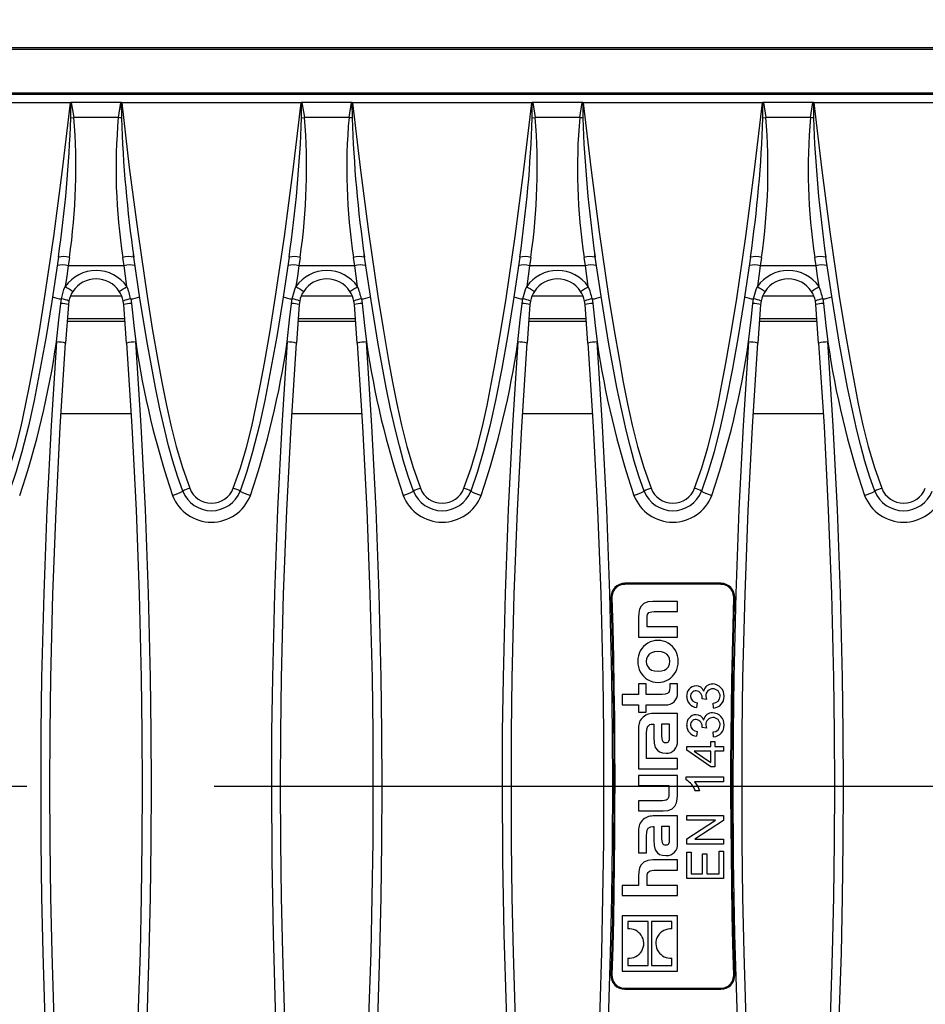
# Model space of a CAD drawing. Units: millimetres. Extents: x 56 to 3304, y 56 to 2320.
# Drawn here: x 1362 to 1460, y 506 to 613 of the extents above; entities that cross this region are included whole.
import ezdxf

# ---------------------------------------------------------------- set-up
doc = ezdxf.new("R2010")
doc.units = ezdxf.units.MM
doc.header["$LTSCALE"] = 8
doc.linetypes.add('CENTERX2', pattern=[20.32, 12.7, -2.54, 2.54, -2.54])
doc.layers.add('HAURATON_CENTERLINE', color=60, linetype='CENTERX2')
doc.layers.add('HAURATON_DIMENSIONING', color=1, linetype='Continuous')
doc.layers.add('HAURATON_PRODUCT_CONTOUR', color=7, linetype='Continuous', lineweight=25)
doc.styles.add('SLDTEXTSTYLE2', font='ARIAL.TTF', dxfattribs={"width": 0.948})
doc.dimstyles.new('SLDDIMSTYLE0', dxfattribs={"dimtxt": 28, "dimasz": 28, "dimexe": 0, "dimexo": 0.0625, "dimgap": 7, "dimtad": 1, "dimdec": 0, "dimrnd": 1e-09, "dimzin": 12, "dimdsep": 46, "dimtxsty": 'SLDTEXTSTYLE2', "dimsah": 1, "dimcen": 0.09, "dimadec": 0, "dimazin": 3, "dimtfac": 1, "dimtdec": 0, "dimtofl": 0, "dimtmove": 0, "dimatfit": 3, "dimfxl": 1, "dimfrac": 2, "dimtolj": 1, "dimtzin": 12, "dimarcsym": 0})

# ---------------------------------------------------------------- blocks, each defined once
blk = doc.blocks.new('_D_2')
at = {"layer": 'HAURATON_DIMENSIONING'}
for p, q in [((1287.96, 757.02), (1352.13, 757.02)), ((1352.13, 701.22), (1287.96, 701.22)), ((1070.05, 609.93), (1070.05, 698.06)), ((1570.05, 530.06), (1570.05, 698.06)), ((1570.05, 690.06), (1070.05, 690.06))]:
    blk.add_line(p, q, dxfattribs=at)
for centre, start, end in [((1287.96, 729.12), 90, 270), ((1352.13, 729.12), 270, 90)]:
    blk.add_arc(centre, 27.9, start, end, dxfattribs=at)
for points in [[(1070.05, 690.06), (1098.05, 685.75), (1098.05, 694.37)], [(1570.05, 690.06), (1542.05, 694.37), (1542.05, 685.75)]]:
    blk.add_solid(points, dxfattribs=at)
at = {"layer": 'HAURATON_DIMENSIONING', "insert": (1287.96, 743.73), "char_height": 28, "attachment_point": 1, "style": 'SLDTEXTSTYLE2'}
blk.add_mtext('500', dxfattribs=at)

msp = doc.modelspace()

# ---------------------------------------------------------------- linework, layer by layer
at = {"layer": 'HAURATON_CENTERLINE'}
msp.add_line((570.05, 530.06), (1570.05, 530.06), dxfattribs=at)
at = {"layer": 'HAURATON_PRODUCT_CONTOUR'}
for p, q in [((1569.05, 610.09), (571.05, 610.09)), ((1569.05, 609.93), (571.05, 609.93)), ((1569.05, 605.18), (571.05, 605.18)), ((1568.88, 605.06), (1071.22, 605.06)), ((1367.28, 604.14), (1347.82, 604.14)), ((1367.36, 604.19), (1367.63, 602.55)), ((1372.73, 604.19), (1367.36, 604.19)), ((1372.47, 602.55), (1372.73, 604.19)), ((1392.28, 604.14), (1372.82, 604.14)), ((1392.36, 604.19), (1392.63, 602.55)), ((1397.73, 604.19), (1392.36, 604.19)), ((1397.47, 602.55), (1397.73, 604.19)), ((1417.28, 604.14), (1397.82, 604.14)), ((1417.36, 604.19), (1417.63, 602.55)), ((1422.73, 604.19), (1417.36, 604.19)), ((1422.47, 602.55), (1422.73, 604.19)), ((1442.28, 604.14), (1422.82, 604.14)), ((1442.36, 604.19), (1442.63, 602.55)), ((1447.73, 604.19), (1442.36, 604.19)), ((1447.47, 602.55), (1447.73, 604.19)), ((1467.28, 604.14), (1447.82, 604.14)), ((1367.31, 602.5), (1367.63, 602.55)), ((1372.47, 602.55), (1367.63, 602.55)), ((1392.31, 602.5), (1392.63, 602.55)), ((1397.47, 602.55), (1392.63, 602.55)), ((1417.31, 602.5), (1417.63, 602.55)), ((1422.47, 602.55), (1417.63, 602.55)), ((1442.31, 602.5), (1442.63, 602.55)), ((1447.47, 602.55), (1442.63, 602.55)), ((1367.15, 587.39), (1367.02, 586.48)), ((1373.08, 586.48), (1372.95, 587.39)), ((1392.15, 587.39), (1392.02, 586.48)), ((1398.08, 586.48), (1397.95, 587.39)), ((1417.15, 587.39), (1417.02, 586.48)), ((1423.08, 586.48), (1422.95, 587.39)), ((1442.15, 587.39), (1442.02, 586.48)), ((1448.08, 586.48), (1447.95, 587.39)), ((1373.08, 586.48), (1367.02, 586.48)), ((1398.08, 586.48), (1392.02, 586.48)), ((1423.08, 586.48), (1417.02, 586.48)), ((1448.08, 586.48), (1442.02, 586.48)), ((1366.23, 582.39), (1366.3, 582.89)), ((1367.3, 583.24), (1372.8, 583.24)), ((1373.8, 582.89), (1373.87, 582.39)), ((1391.23, 582.39), (1391.3, 582.89)), ((1392.3, 583.24), (1397.8, 583.24)), ((1398.8, 582.89), (1398.87, 582.39)), ((1416.23, 582.39), (1416.3, 582.89)), ((1417.3, 583.24), (1422.8, 583.24)), ((1423.8, 582.89), (1423.87, 582.39)), ((1441.23, 582.39), (1441.3, 582.89)), ((1442.3, 583.24), (1447.8, 583.24)), ((1448.8, 582.89), (1448.87, 582.39)), ((1367.06, 582.29), (1366.75, 578.1)), ((1367.11, 582.66), (1367.06, 582.29)), ((1373.04, 582.29), (1372.99, 582.66)), ((1373.35, 578.1), (1373.04, 582.29)), ((1392.06, 582.29), (1391.75, 578.1)), ((1392.11, 582.66), (1392.06, 582.29)), ((1398.04, 582.29), (1397.99, 582.66)), ((1398.35, 578.1), (1398.04, 582.29)), ((1417.06, 582.29), (1416.75, 578.1)), ((1417.11, 582.66), (1417.06, 582.29)), ((1423.04, 582.29), (1422.99, 582.66)), ((1423.35, 578.1), (1423.04, 582.29)), ((1442.06, 582.29), (1441.75, 578.1)), ((1442.11, 582.66), (1442.06, 582.29)), ((1448.04, 582.29), (1447.99, 582.66)), ((1448.35, 578.1), (1448.04, 582.29)), ((1373.15, 580.74), (1366.94, 580.74)), ((1398.15, 580.74), (1391.94, 580.74)), ((1423.15, 580.74), (1416.94, 580.74)), ((1448.15, 580.74), (1441.94, 580.74)), ((1373.18, 580.44), (1366.92, 580.44)), ((1398.18, 580.44), (1391.92, 580.44)), ((1423.18, 580.44), (1416.92, 580.44)), ((1448.18, 580.44), (1441.92, 580.44)), ((1373.84, 570.44), (1366.26, 570.44)), ((1398.84, 570.44), (1391.26, 570.44)), ((1423.84, 570.44), (1416.26, 570.44)), ((1448.84, 570.44), (1441.26, 570.44)), ((1437.76, 552.06), (1427.34, 552.06)), ((1437.76, 551.96), (1427.34, 551.96)), ((1437.76, 551.96), (1427.34, 551.96)), ((1427.34, 551.96), (1427.34, 551.96)), ((1437.76, 551.96), (1437.76, 551.96)), ((1425.84, 550.51), (1425.84, 550.51)), ((1425.85, 550.68), (1425.85, 550.68)), ((1433.05, 550.1), (1430.37, 550.1)), ((1433.05, 548.99), (1433.05, 550.1)), ((1439.25, 550.68), (1439.25, 550.68)), ((1439.25, 550.51), (1439.25, 550.51)), ((1430.51, 548.99), (1433.05, 548.99)), ((1428.83, 548.34), (1428.83, 546.24)), ((1429.76, 547.36), (1429.76, 548.25)), ((1433.05, 547.36), (1429.76, 547.36)), ((1433.05, 546.24), (1433.05, 547.36)), ((1428.83, 546.24), (1433.05, 546.24)), ((1429.67, 541.18), (1428.83, 541.18)), ((1428.83, 541.18), (1428.83, 540.01)), ((1429.67, 540.01), (1429.67, 541.18)), ((1433.05, 541.18), (1432.21, 541.18)), ((1432.21, 541.18), (1432.21, 540.73)), ((1433.05, 540.16), (1433.05, 541.18)), ((1435.88, 540.39), (1435.89, 540.39)), ((1427.05, 540.01), (1427.05, 538.89)), ((1428.83, 540.01), (1427.05, 540.01)), ((1431.38, 540.01), (1429.67, 540.01)), ((1435.19, 539.12), (1435.1, 538.6)), ((1436.18, 539.48), (1435.71, 539.54)), ((1436.97, 538.55), (1436.91, 539.07)), ((1427.05, 538.89), (1428.83, 538.89)), ((1428.83, 538.89), (1428.83, 538.11)), ((1428.83, 538.11), (1429.67, 538.11)), ((1429.67, 538.89), (1431.73, 538.89)), ((1429.67, 538.11), (1429.67, 538.89)), ((1433.05, 537.95), (1430.41, 537.95)), ((1433.05, 534.95), (1433.05, 537.95)), ((1435.88, 537.27), (1435.89, 537.27)), ((1428.83, 536.21), (1428.83, 531.95)), ((1429.7, 533.95), (1429.7, 535.79)), ((1430.38, 536.8), (1430.49, 536.8)), ((1430.49, 536.8), (1430.49, 535.33)), ((1432.2, 536.8), (1431.33, 536.8)), ((1431.33, 536.8), (1431.33, 535.49)), ((1432.2, 535.41), (1432.2, 536.8)), ((1435.19, 536), (1435.1, 535.48)), ((1436.18, 536.36), (1435.71, 536.42)), ((1436.97, 535.43), (1436.91, 535.95)), ((1436.65, 534.39), (1436.65, 534.91)), ((1436.65, 534.91), (1437.11, 534.91)), ((1437.11, 534.91), (1437.11, 534.39)), ((1429.7, 533.07), (1429.7, 533.95)), ((1434.05, 533.96), (1434.05, 534.39)), ((1434.05, 534.39), (1436.65, 534.39)), ((1436.65, 532.16), (1434.05, 533.96)), ((1434.87, 533.87), (1434.87, 533.86)), ((1436.65, 533.87), (1434.87, 533.87)), ((1434.87, 533.86), (1436.65, 532.64)), ((1436.65, 532.64), (1436.65, 533.87)), ((1437.11, 534.39), (1438.05, 534.39)), ((1438.05, 533.87), (1437.11, 533.87)), ((1437.11, 533.87), (1437.11, 532.16)), ((1438.05, 534.39), (1438.05, 533.87)), ((1433.05, 533.07), (1429.7, 533.07)), ((1433.05, 531.95), (1433.05, 533.07)), ((1428.83, 531.95), (1433.05, 531.95)), ((1437.11, 532.16), (1436.65, 532.16)), ((1428.83, 531.24), (1428.83, 530.13)), ((1433.05, 531.24), (1428.83, 531.24)), ((1433.05, 529.14), (1433.05, 531.24)), ((1434, 530.75), (1434, 531.07)), ((1434, 531.07), (1438.05, 531.07)), ((1438.05, 530.55), (1434.88, 530.55)), ((1438.05, 531.07), (1438.05, 530.55)), ((1428.83, 530.13), (1432.12, 530.13)), ((1432.12, 530.13), (1432.12, 529.23)), ((1435.45, 529.56), (1434.98, 529.56)), ((1428.83, 528.5), (1428.83, 527.39)), ((1431.42, 528.5), (1428.83, 528.5)), ((1428.83, 527.39), (1431.5, 527.39)), ((1433.05, 526.84), (1430.41, 526.84)), ((1433.05, 523.85), (1433.05, 526.84)), ((1434.05, 526.39), (1434.05, 526.91)), ((1434.05, 526.91), (1438.05, 526.91)), ((1437.17, 526.39), (1434.05, 526.39)), ((1434.05, 524.35), (1437.17, 526.38)), ((1438.05, 526.35), (1434.93, 524.32)), ((1437.17, 526.38), (1437.17, 526.39)), ((1438.05, 526.91), (1438.05, 526.35)), ((1430.38, 525.69), (1430.49, 525.69)), ((1430.49, 525.69), (1430.49, 524.23)), ((1432.2, 525.7), (1431.33, 525.7)), ((1431.33, 525.7), (1431.33, 524.39)), ((1432.2, 524.31), (1432.2, 525.7)), ((1428.83, 525.11), (1428.83, 522.83)), ((1429.7, 522.83), (1429.7, 524.68)), ((1434.05, 523.79), (1434.05, 524.35)), ((1434.93, 524.32), (1434.93, 524.31)), ((1434.93, 524.31), (1438.05, 524.31)), ((1438.05, 524.31), (1438.05, 523.79)), ((1438.05, 523.79), (1434.05, 523.79)), ((1437.58, 523.01), (1438.05, 523.01)), ((1437.58, 520.57), (1437.58, 523.01)), ((1438.05, 523.01), (1438.05, 520.05)), ((1428.83, 522.83), (1429.7, 522.83)), ((1433.05, 522.07), (1430.37, 522.07)), ((1433.05, 520.95), (1433.05, 522.07)), ((1434.05, 520.05), (1434.05, 522.91)), ((1434.05, 522.91), (1434.52, 522.91)), ((1434.52, 522.91), (1434.52, 520.57)), ((1435.76, 520.57), (1435.76, 522.75)), ((1435.76, 522.75), (1436.23, 522.75)), ((1436.23, 522.75), (1436.23, 520.57)), ((1430.5, 520.95), (1433.05, 520.95)), ((1428.83, 520.31), (1428.83, 519.31)), ((1429.76, 519.31), (1429.76, 520.2)), ((1438.05, 520.05), (1434.05, 520.05)), ((1434.52, 520.57), (1435.76, 520.57)), ((1436.23, 520.57), (1437.58, 520.57)), ((1427.05, 519.31), (1427.05, 518.21)), ((1428.83, 519.31), (1427.05, 519.31)), ((1433.05, 519.31), (1429.76, 519.31)), ((1433.05, 518.21), (1433.05, 519.31)), ((1427.05, 518.21), (1433.05, 518.21)), ((1427.05, 516.02), (1427.05, 510.02)), ((1433.05, 516.02), (1427.05, 516.02)), ((1433.05, 510.02), (1433.05, 516.02)), ((1429.87, 515.41), (1427.67, 515.41)), ((1427.67, 515.41), (1427.67, 514.6)), ((1429.87, 510.63), (1429.87, 515.41)), ((1430.23, 515.41), (1430.23, 510.63)), ((1432.43, 515.41), (1430.23, 515.41)), ((1432.43, 514.59), (1432.43, 515.41)), ((1427.67, 511.44), (1427.67, 510.63)), ((1432.43, 510.63), (1432.43, 511.44)), ((1427.67, 510.63), (1429.87, 510.63)), ((1430.23, 510.63), (1432.43, 510.63)), ((1425.84, 509.6), (1425.84, 509.6)), ((1425.85, 509.44), (1425.85, 509.43)), ((1427.05, 510.02), (1433.05, 510.02)), ((1439.25, 509.6), (1439.25, 509.6)), ((1439.25, 509.43), (1439.25, 509.44)), ((1427.34, 508.16), (1437.76, 508.16)), ((1427.34, 508.16), (1437.76, 508.16)), ((1427.34, 508.16), (1427.34, 508.16)), ((1427.34, 508.06), (1437.76, 508.06)), ((1437.76, 508.16), (1437.76, 508.16))]:
    msp.add_line(p, q, dxfattribs=at)
at = {"layer": 'HAURATON_PRODUCT_CONTOUR', "flags": 128}
for points in [[(1359.91, 562.37), (1360.68, 564.57), (1361.35, 566.8), (1361.92, 569.07), (1362.41, 571.35), (1362.87, 573.64), (1363.29, 575.94), (1363.91, 579.43), (1364.47, 582.92), (1365.46, 589.64), (1366.41, 596.88), (1367.28, 604.14)], [(1367.31, 604.17), (1367.28, 604.14), (1367.28, 604.14)], [(1367.31, 602.5), (1367.31, 604.1), (1367.31, 604.17)], [(1372.78, 604.17), (1372.78, 604.1), (1372.79, 602.5)], [(1372.82, 604.14), (1372.82, 604.14), (1372.78, 604.17)], [(1372.82, 604.14), (1373.65, 597.14), (1374.57, 590.15), (1375.58, 583.17), (1376.14, 579.68), (1376.75, 576.21), (1377.18, 573.87), (1377.64, 571.53), (1378.15, 569.2), (1378.72, 566.89), (1379.4, 564.61), (1380.19, 562.37)], [(1384.91, 562.37), (1385.68, 564.57), (1386.35, 566.8), (1386.92, 569.07), (1387.41, 571.35), (1387.87, 573.64), (1388.29, 575.94), (1388.91, 579.43), (1389.47, 582.92), (1390.46, 589.64), (1391.41, 596.88), (1392.28, 604.14)], [(1392.31, 604.17), (1392.28, 604.14), (1392.28, 604.14)], [(1392.31, 602.5), (1392.31, 604.1), (1392.31, 604.17)], [(1397.78, 604.17), (1397.78, 604.1), (1397.79, 602.5)], [(1397.82, 604.14), (1397.82, 604.14), (1397.78, 604.17)], [(1397.82, 604.14), (1398.65, 597.14), (1399.57, 590.15), (1400.58, 583.17), (1401.14, 579.68), (1401.75, 576.21), (1402.18, 573.87), (1402.64, 571.53), (1403.15, 569.2), (1403.72, 566.89), (1404.4, 564.61), (1405.19, 562.37)], [(1409.91, 562.37), (1410.68, 564.57), (1411.35, 566.8), (1411.92, 569.07), (1412.41, 571.35), (1412.87, 573.64), (1413.29, 575.94), (1413.91, 579.43), (1414.47, 582.92), (1415.46, 589.64), (1416.41, 596.88), (1417.28, 604.14)], [(1417.31, 604.17), (1417.28, 604.14), (1417.28, 604.14)], [(1417.31, 602.5), (1417.31, 604.1), (1417.31, 604.17)], [(1422.78, 604.17), (1422.78, 604.1), (1422.79, 602.5)], [(1422.82, 604.14), (1422.82, 604.14), (1422.78, 604.17)], [(1422.82, 604.14), (1423.65, 597.14), (1424.57, 590.15), (1425.58, 583.17), (1426.14, 579.68), (1426.75, 576.21), (1427.18, 573.87), (1427.64, 571.53), (1428.15, 569.2), (1428.72, 566.89), (1429.4, 564.61), (1430.19, 562.37)], [(1434.91, 562.37), (1435.68, 564.57), (1436.35, 566.8), (1436.92, 569.07), (1437.41, 571.35), (1437.87, 573.64), (1438.29, 575.94), (1438.91, 579.43), (1439.47, 582.92), (1440.46, 589.64), (1441.41, 596.88), (1442.28, 604.14)], [(1442.31, 604.17), (1442.28, 604.14), (1442.28, 604.14)], [(1442.31, 602.5), (1442.31, 604.1), (1442.31, 604.17)], [(1447.78, 604.17), (1447.78, 604.1), (1447.79, 602.5)], [(1447.82, 604.14), (1447.82, 604.14), (1447.78, 604.17)], [(1447.82, 604.14), (1448.65, 597.14), (1449.57, 590.15), (1450.58, 583.17), (1451.14, 579.68), (1451.75, 576.21), (1452.18, 573.87), (1452.64, 571.53), (1453.15, 569.2), (1453.72, 566.89), (1454.4, 564.61), (1455.19, 562.37)], [(1372.79, 602.5), (1372.63, 602.52), (1372.47, 602.55)], [(1397.79, 602.5), (1397.63, 602.52), (1397.47, 602.55)], [(1422.79, 602.5), (1422.63, 602.52), (1422.47, 602.55)], [(1447.79, 602.5), (1447.63, 602.52), (1447.47, 602.55)], [(1365.96, 587.41), (1365.24, 582.62), (1364.63, 578.83), (1364, 575.34), (1363.32, 571.87), (1362.71, 569.09), (1362.01, 566.33), (1361.39, 564.18), (1360.65, 562.05)], [(1374.11, 587.44), (1374.11, 587.55), (1374.09, 587.7)], [(1379.44, 562.05), (1378.87, 563.67), (1378.36, 565.31), (1377.91, 566.97), (1377.49, 568.65), (1376.97, 570.97), (1376.49, 573.3), (1375.62, 577.99), (1374.84, 582.7), (1374.13, 587.41)], [(1390.96, 587.41), (1390.24, 582.62), (1389.63, 578.83), (1389, 575.34), (1388.32, 571.87), (1387.71, 569.09), (1387.01, 566.33), (1386.39, 564.18), (1385.65, 562.05)], [(1399.11, 587.44), (1399.11, 587.55), (1399.09, 587.7)], [(1404.44, 562.05), (1403.87, 563.67), (1403.36, 565.31), (1402.91, 566.97), (1402.49, 568.65), (1401.97, 570.97), (1401.49, 573.3), (1400.62, 577.99), (1399.84, 582.7), (1399.13, 587.41)], [(1415.96, 587.41), (1415.24, 582.62), (1414.63, 578.83), (1414, 575.34), (1413.32, 571.87), (1412.71, 569.09), (1412.01, 566.33), (1411.39, 564.18), (1410.65, 562.05)], [(1424.11, 587.44), (1424.11, 587.55), (1424.09, 587.7)], [(1429.44, 562.05), (1428.87, 563.67), (1428.36, 565.31), (1427.91, 566.97), (1427.49, 568.65), (1426.97, 570.97), (1426.49, 573.3), (1425.62, 577.99), (1424.84, 582.7), (1424.13, 587.41)], [(1440.96, 587.41), (1440.24, 582.62), (1439.63, 578.83), (1439, 575.34), (1438.32, 571.87), (1437.71, 569.09), (1437.01, 566.33), (1436.39, 564.18), (1435.65, 562.05)], [(1449.11, 587.44), (1449.11, 587.55), (1449.09, 587.7)], [(1454.44, 562.05), (1453.87, 563.67), (1453.36, 565.31), (1452.91, 566.97), (1452.49, 568.65), (1451.97, 570.97), (1451.49, 573.3), (1450.62, 577.99), (1449.84, 582.7), (1449.13, 587.41)], [(1367.02, 586.48), (1366.86, 585.37), (1366.71, 584.24)], [(1373.39, 584.24), (1373.23, 585.36), (1373.08, 586.48)], [(1392.02, 586.48), (1391.86, 585.37), (1391.71, 584.24)], [(1398.39, 584.24), (1398.23, 585.36), (1398.08, 586.48)], [(1417.02, 586.48), (1416.86, 585.37), (1416.71, 584.24)], [(1423.39, 584.24), (1423.23, 585.36), (1423.08, 586.48)], [(1442.02, 586.48), (1441.86, 585.37), (1441.71, 584.24)], [(1448.39, 584.24), (1448.23, 585.36), (1448.08, 586.48)], [(1366.3, 582.89), (1366.57, 583.9), (1366.71, 584.24)], [(1391.3, 582.89), (1391.57, 583.9), (1391.71, 584.24)], [(1416.3, 582.89), (1416.57, 583.9), (1416.71, 584.24)], [(1441.3, 582.89), (1441.57, 583.9), (1441.71, 584.24)], [(1365.75, 578.23), (1366.02, 580.61), (1366.23, 582.39)], [(1373.87, 582.39), (1374.14, 580.01), (1374.35, 578.23)], [(1390.75, 578.23), (1391.02, 580.61), (1391.23, 582.39)], [(1398.87, 582.39), (1399.14, 580.01), (1399.35, 578.23)], [(1415.75, 578.23), (1416.02, 580.61), (1416.23, 582.39)], [(1423.87, 582.39), (1424.14, 580.01), (1424.35, 578.23)], [(1440.75, 578.23), (1441.02, 580.61), (1441.23, 582.39)], [(1448.87, 582.39), (1449.14, 580.01), (1449.35, 578.23)], [(1365.75, 578.23), (1365.17, 569.15), (1364.71, 560.07), (1364.37, 550.97), (1364.15, 541.86), (1364.07, 535.96), (1364.05, 530.06), (1364.07, 524.04), (1364.15, 518.02), (1364.29, 511.99), (1364.47, 505.97), (1364.71, 499.95), (1365.01, 493.93), (1365.35, 487.91), (1365.75, 481.89)], [(1366.75, 482.01), (1366.35, 488), (1366.01, 493.99), (1365.71, 499.99), (1365.47, 505.99), (1365.29, 512), (1365.15, 518.02), (1365.07, 524.04), (1365.05, 530.06), (1365.07, 535.94), (1365.15, 541.83), (1365.37, 550.9), (1365.71, 559.97), (1366.17, 569.04), (1366.75, 578.1)], [(1373.35, 578.1), (1373.93, 569.05), (1374.39, 559.99), (1374.73, 550.91), (1374.95, 541.83), (1375.02, 535.94), (1375.05, 530.06), (1375.02, 524.05), (1374.94, 518.05), (1374.81, 512.04), (1374.62, 506.03), (1374.38, 500.02), (1374.09, 494.02), (1373.75, 488.01), (1373.35, 482.01)], [(1374.35, 481.89), (1374.74, 487.89), (1375.09, 493.9), (1375.38, 499.91), (1375.62, 505.93), (1375.81, 511.96), (1375.94, 517.99), (1376.02, 524.02), (1376.05, 530.06), (1376.02, 535.96), (1375.95, 541.86), (1375.73, 550.95), (1375.39, 560.05), (1374.93, 569.14), (1374.35, 578.23)], [(1390.75, 578.23), (1390.17, 569.15), (1389.71, 560.07), (1389.37, 550.96), (1389.15, 541.86), (1389.07, 535.96), (1389.05, 530.06), (1389.1, 522.03), (1389.24, 514), (1389.47, 505.97), (1389.8, 497.94), (1390.23, 489.91), (1390.75, 481.89)], [(1391.75, 482.01), (1391.35, 488), (1391.01, 493.99), (1390.71, 499.99), (1390.47, 505.99), (1390.29, 512), (1390.15, 518.02), (1390.07, 524.04), (1390.05, 530.06), (1390.07, 535.94), (1390.15, 541.83), (1390.37, 550.9), (1390.71, 559.97), (1391.17, 569.04), (1391.75, 578.1)], [(1398.35, 578.1), (1398.93, 569.05), (1399.39, 559.99), (1399.73, 550.91), (1399.95, 541.83), (1400.02, 535.94), (1400.05, 530.06), (1400.02, 524.05), (1399.94, 518.05), (1399.81, 512.04), (1399.62, 506.03), (1399.38, 500.02), (1399.09, 494.02), (1398.75, 488.01), (1398.35, 482.01)], [(1399.35, 481.89), (1399.74, 487.89), (1400.09, 493.9), (1400.38, 499.91), (1400.62, 505.93), (1400.81, 511.96), (1400.94, 517.99), (1401.02, 524.02), (1401.05, 530.06), (1401.02, 535.96), (1400.95, 541.86), (1400.73, 550.95), (1400.39, 560.05), (1399.93, 569.14), (1399.35, 578.23)], [(1415.75, 578.23), (1415.17, 569.15), (1414.71, 560.07), (1414.37, 550.96), (1414.15, 541.86), (1414.07, 535.96), (1414.05, 530.06), (1414.1, 522.03), (1414.24, 514), (1414.47, 505.97), (1414.8, 497.94), (1415.23, 489.91), (1415.75, 481.89)], [(1416.75, 482.01), (1416.35, 488), (1416.01, 493.99), (1415.71, 499.99), (1415.47, 505.99), (1415.29, 512), (1415.15, 518.02), (1415.07, 524.04), (1415.05, 530.06), (1415.07, 535.94), (1415.15, 541.83), (1415.37, 550.9), (1415.71, 559.97), (1416.17, 569.04), (1416.75, 578.1)], [(1423.35, 578.1), (1423.93, 569.05), (1424.39, 559.99), (1424.73, 550.91), (1424.95, 541.83), (1425.02, 535.94), (1425.05, 530.06), (1425.02, 524.05), (1424.94, 518.05), (1424.81, 512.04), (1424.62, 506.03), (1424.38, 500.02), (1424.09, 494.02), (1423.75, 488.01), (1423.35, 482.01)], [(1424.35, 481.89), (1424.74, 487.89), (1425.09, 493.9), (1425.38, 499.91), (1425.62, 505.93), (1425.81, 511.96), (1425.94, 517.99), (1426.02, 524.02), (1426.05, 530.06), (1426.02, 535.96), (1425.95, 541.86), (1425.73, 550.95), (1425.39, 560.05), (1424.93, 569.14), (1424.35, 578.23)], [(1440.75, 578.23), (1440.17, 569.15), (1439.71, 560.07), (1439.37, 550.96), (1439.15, 541.86), (1439.07, 535.96), (1439.05, 530.06), (1439.1, 522.03), (1439.24, 514), (1439.47, 505.97), (1439.8, 497.94), (1440.23, 489.91), (1440.75, 481.89)], [(1441.75, 482.01), (1441.35, 488), (1441.01, 493.99), (1440.71, 499.99), (1440.47, 505.99), (1440.29, 512), (1440.15, 518.02), (1440.07, 524.04), (1440.05, 530.06), (1440.07, 535.94), (1440.15, 541.83), (1440.37, 550.9), (1440.71, 559.97), (1441.17, 569.04), (1441.75, 578.1)], [(1448.35, 578.1), (1448.93, 569.05), (1449.39, 559.99), (1449.73, 550.91), (1449.95, 541.83), (1450.02, 535.94), (1450.05, 530.06), (1450.02, 524.05), (1449.94, 518.05), (1449.81, 512.04), (1449.62, 506.03), (1449.38, 500.02), (1449.09, 494.02), (1448.75, 488.01), (1448.35, 482.01)], [(1449.35, 481.89), (1449.74, 487.89), (1450.09, 493.9), (1450.38, 499.91), (1450.62, 505.93), (1450.81, 511.96), (1450.94, 517.99), (1451.02, 524.02), (1451.05, 530.06), (1451.02, 535.96), (1450.95, 541.86), (1450.73, 550.95), (1450.39, 560.05), (1449.93, 569.14), (1449.35, 578.23)], [(1425.84, 550.51), (1425.93, 547.19), (1426.01, 543.97), (1426.07, 540.7), (1426.11, 537.42), (1426.14, 534.15), (1426.15, 530.88), (1426.14, 527.6), (1426.13, 524.6), (1426.1, 521.6), (1426.05, 518.6), (1426, 515.61), (1425.93, 512.65), (1425.84, 509.6)], [(1425.84, 550.51), (1425.93, 547.18), (1426.01, 543.97), (1426.07, 540.7), (1426.11, 537.42), (1426.14, 534.15), (1426.15, 530.88), (1426.14, 527.6), (1426.13, 524.6), (1426.1, 521.6), (1426.05, 518.6), (1426, 515.62), (1425.93, 512.66), (1425.84, 509.6)], [(1425.94, 550.52), (1426.03, 547.19), (1426.11, 543.97), (1426.17, 540.7), (1426.21, 537.43), (1426.24, 534.15), (1426.25, 530.88), (1426.24, 527.6), (1426.23, 524.6), (1426.2, 521.6), (1426.15, 518.6), (1426.1, 515.62), (1426.03, 512.65), (1425.94, 509.6)], [(1430.37, 550.1), (1429.82, 550.05), (1429.4, 549.87), (1429.1, 549.58), (1428.95, 549.25), (1428.86, 548.84), (1428.83, 548.34)], [(1439.15, 509.6), (1439.06, 512.93), (1438.99, 516.14), (1438.93, 519.42), (1438.89, 522.69), (1438.86, 525.96), (1438.85, 529.24), (1438.85, 532.51), (1438.87, 535.51), (1438.9, 538.52), (1438.94, 541.52), (1439, 544.5), (1439.07, 547.46), (1439.15, 550.52)], [(1439.25, 509.6), (1439.16, 512.93), (1439.09, 516.15), (1439.03, 519.42), (1438.99, 522.69), (1438.96, 525.97), (1438.95, 529.24), (1438.95, 532.51), (1438.97, 535.51), (1439, 538.51), (1439.04, 541.51), (1439.1, 544.51), (1439.17, 547.46), (1439.25, 550.51)], [(1439.25, 509.6), (1439.16, 512.93), (1439.09, 516.15), (1439.03, 519.42), (1438.99, 522.69), (1438.96, 525.97), (1438.95, 529.24), (1438.95, 532.51), (1438.97, 535.51), (1439, 538.51), (1439.04, 541.51), (1439.1, 544.5), (1439.17, 547.46), (1439.25, 550.51)], [(1429.76, 548.25), (1429.77, 548.49), (1429.8, 548.67), (1429.87, 548.8), (1429.96, 548.89), (1430.1, 548.95), (1430.28, 548.98), (1430.51, 548.99)], [(1432.22, 543.59), (1432.18, 543.9), (1432.07, 544.16), (1431.89, 544.37), (1431.64, 544.53), (1431.32, 544.63), (1430.94, 544.66), (1430.57, 544.63), (1430.25, 544.53), (1430, 544.38), (1429.82, 544.16), (1429.71, 543.9), (1429.67, 543.59)], [(1429.67, 543.59), (1429.71, 543.29), (1429.82, 543.03), (1430, 542.82), (1430.25, 542.66), (1430.57, 542.56), (1430.94, 542.53), (1431.32, 542.56), (1431.64, 542.66), (1431.89, 542.81), (1432.07, 543.02), (1432.18, 543.28), (1432.22, 543.59)], [(1432.21, 540.73), (1432.19, 540.51), (1432.15, 540.34), (1432.07, 540.21), (1431.96, 540.12), (1431.71, 540.03), (1431.38, 540.01)], [(1436.13, 539.83), (1436.15, 539.63), (1436.18, 539.48)], [(1429.7, 535.79), (1429.73, 536.24), (1429.84, 536.56), (1429.93, 536.66), (1430.05, 536.74), (1430.2, 536.78), (1430.38, 536.8)], [(1436.13, 536.72), (1436.15, 536.52), (1436.18, 536.36)], [(1430.49, 535.33), (1430.53, 534.74), (1430.65, 534.28), (1430.88, 533.96), (1431.12, 533.78), (1431.44, 533.68), (1431.83, 533.65)], [(1431.33, 535.49), (1431.34, 535.25), (1431.38, 535.07), (1431.45, 534.93), (1431.54, 534.86), (1431.65, 534.82), (1431.8, 534.8)], [(1431.8, 534.8), (1431.92, 534.81), (1432.01, 534.84), (1432.08, 534.89), (1432.13, 534.95), (1432.19, 535.14), (1432.2, 535.41)], [(1434.88, 530.55), (1435.24, 530.02), (1435.45, 529.56)], [(1432.12, 529.23), (1432.11, 529.01), (1432.08, 528.84), (1432.02, 528.7), (1431.94, 528.61), (1431.81, 528.55), (1431.64, 528.51), (1431.42, 528.5)], [(1431.5, 527.39), (1432.05, 527.45), (1432.47, 527.62), (1432.77, 527.92), (1432.93, 528.25), (1433.02, 528.65), (1433.05, 529.14)], [(1429.7, 524.68), (1429.72, 525.04), (1429.78, 525.31), (1429.88, 525.51), (1430.01, 525.61), (1430.17, 525.67), (1430.38, 525.69)], [(1430.49, 524.23), (1430.53, 523.64), (1430.65, 523.18), (1430.88, 522.85), (1431.12, 522.68), (1431.44, 522.58), (1431.83, 522.55)], [(1431.33, 524.39), (1431.34, 524.15), (1431.38, 523.96), (1431.45, 523.83), (1431.54, 523.76), (1431.65, 523.71), (1431.8, 523.7)], [(1431.8, 523.7), (1431.92, 523.71), (1432.01, 523.74), (1432.08, 523.78), (1432.13, 523.85), (1432.19, 524.04), (1432.2, 524.31)], [(1430.37, 522.07), (1429.83, 522.01), (1429.41, 521.83), (1429.11, 521.54), (1428.95, 521.21), (1428.86, 520.8), (1428.83, 520.31)], [(1429.76, 520.2), (1429.77, 520.42), (1429.81, 520.6), (1429.87, 520.73), (1429.97, 520.83), (1430.1, 520.9), (1430.28, 520.94), (1430.5, 520.95)]]:
    msp.add_lwpolyline(points, dxfattribs=at)
at = {"layer": 'HAURATON_PRODUCT_CONTOUR'}
for centre, radius, start, end in [((1367.36, 604.13), 0.066, 88.0868, 133.4167), ((1372.74, 604.12), 0.0683, 47.3571, 91.1395), ((1392.36, 604.13), 0.066, 88.0868, 133.4167), ((1397.74, 604.12), 0.0683, 47.3571, 91.1395), ((1417.36, 604.13), 0.066, 88.0868, 133.4167), ((1422.74, 604.12), 0.0683, 47.3571, 91.1395), ((1442.36, 604.13), 0.066, 88.0868, 133.4167), ((1447.74, 604.12), 0.0683, 47.3571, 91.1395), ((1231.72, 606.99), 135.66, 351.7048, 358.1047), ((1301.29, 597.07), 66.57, 351.6386, 4.7247), ((1435.38, 596.96), 63.17, 174.9214, 188.7153), ((1516.41, 607.7), 143.72, 182.0738, 188.1146), ((1256.72, 606.99), 135.66, 351.7048, 358.1047), ((1326.29, 597.07), 66.57, 351.6386, 4.7247), ((1460.38, 596.96), 63.17, 174.9214, 188.7153), ((1541.41, 607.7), 143.72, 182.0738, 188.1146), ((1281.72, 606.99), 135.66, 351.7048, 358.1047), ((1351.29, 597.07), 66.57, 351.6386, 4.7247), ((1485.38, 596.96), 63.17, 174.9214, 188.7153), ((1566.41, 607.7), 143.72, 182.0738, 188.1146), ((1306.72, 606.99), 135.66, 351.7048, 358.1047), ((1376.29, 597.07), 66.57, 351.6386, 4.7247), ((1510.38, 596.96), 63.17, 174.9214, 188.7153), ((1591.41, 607.7), 143.72, 182.0738, 188.1146), ((1366.49, 584.83), 2.64, 75.5877, 101.6191), ((1373.6, 584.98), 2.49, 77.5969, 105.1947), ((1391.49, 584.83), 2.64, 75.5877, 101.6191), ((1398.6, 584.98), 2.49, 77.5969, 105.1947), ((1416.49, 584.83), 2.64, 75.5877, 101.6191), ((1423.6, 584.98), 2.49, 77.5969, 105.1947), ((1441.49, 584.83), 2.64, 75.5877, 101.6191), ((1448.6, 584.98), 2.49, 77.5969, 105.1947), ((1366.38, 584.07), 2.5, 75.133, 102.6479), ((1370.05, 581.86), 4.1, 35.4473, 144.5527), ((1373.72, 584.07), 2.5, 77.3521, 104.867), ((1391.38, 584.07), 2.5, 75.133, 102.6479), ((1395.05, 581.86), 4.1, 35.4473, 144.5527), ((1398.72, 584.07), 2.5, 77.3521, 104.867), ((1416.38, 584.07), 2.5, 75.133, 102.6479), ((1420.05, 581.86), 4.1, 35.4473, 144.5527), ((1423.72, 584.07), 2.5, 77.3521, 104.867), ((1441.38, 584.07), 2.5, 75.133, 102.6479), ((1445.05, 581.86), 4.1, 35.4473, 144.5527), ((1448.72, 584.07), 2.5, 77.3521, 104.867), ((1370.05, 582.06), 3, 33.3156, 146.6844), ((1395.05, 582.06), 3, 33.3156, 146.6844), ((1420.05, 582.06), 3, 33.3156, 146.6844), ((1445.05, 582.06), 3, 33.3156, 146.6844), ((1379.57, 603.37), 23.05, 236.075, 238.5436), ((1360.53, 603.37), 23.05, 301.4564, 303.925), ((1367.58, 581.77), 6.31, 10.2145, 23.0818), ((1404.57, 603.37), 23.05, 236.075, 238.5436), ((1385.53, 603.37), 23.05, 301.4564, 303.925), ((1392.58, 581.77), 6.31, 10.2145, 23.0818), ((1429.57, 603.37), 23.05, 236.075, 238.5436), ((1410.53, 603.37), 23.05, 301.4564, 303.925), ((1417.58, 581.77), 6.31, 10.2145, 23.0818), ((1454.57, 603.37), 23.05, 236.075, 238.5436), ((1435.53, 603.37), 23.05, 301.4564, 303.925), ((1442.58, 581.77), 6.31, 10.2145, 23.0818), ((1366.73, 587.12), 4.26, 250.6301, 264.1816), ((1365.86, 579.78), 3.14, 66.4991, 81.8776), ((1370.05, 582.06), 3, 146.6892, 168.4764), ((1370.05, 582.06), 3, 11.5236, 33.3108), ((1374.24, 579.78), 3.14, 98.1224, 113.5009), ((1373.36, 587.12), 4.26, 275.8184, 289.3699), ((1391.73, 587.12), 4.26, 250.6301, 264.1816), ((1390.86, 579.78), 3.14, 66.4991, 81.8776), ((1395.05, 582.06), 3, 146.6892, 168.4764), ((1395.05, 582.06), 3, 11.5236, 33.3108), ((1399.24, 579.78), 3.14, 98.1224, 113.5009), ((1398.36, 587.12), 4.26, 275.8184, 289.3699), ((1416.73, 587.12), 4.26, 250.6301, 264.1816), ((1415.86, 579.78), 3.14, 66.4991, 81.8776), ((1420.05, 582.06), 3, 146.6892, 168.4764), ((1420.05, 582.06), 3, 11.5236, 33.3108), ((1424.24, 579.78), 3.14, 98.1224, 113.5009), ((1423.36, 587.12), 4.26, 275.8184, 289.3699), ((1441.73, 587.12), 4.26, 250.6301, 264.1816), ((1440.86, 579.78), 3.14, 66.4991, 81.8776), ((1445.05, 582.06), 3, 146.6892, 168.4764), ((1445.05, 582.06), 3, 11.5236, 33.3108), ((1449.24, 579.78), 3.14, 98.1224, 113.5009), ((1448.36, 587.12), 4.26, 275.8184, 289.3699), ((1366.06, 577.75), 4.65, 77.5652, 87.8897), ((1374.04, 577.75), 4.65, 92.1103, 102.4348), ((1391.06, 577.75), 4.65, 77.5652, 87.8897), ((1399.04, 577.75), 4.65, 92.1103, 102.4348), ((1416.06, 577.75), 4.65, 77.5652, 87.8897), ((1424.04, 577.75), 4.65, 92.1103, 102.4348), ((1441.06, 577.75), 4.65, 77.5652, 87.8897), ((1449.04, 577.75), 4.65, 92.1103, 102.4348), ((1272.65, 591.68), 94.07, 341.3353, 351.7764), ((1365.65, 573.3), 4.93, 77.1575, 88.8675), ((1374.44, 573.3), 4.93, 91.1325, 102.8425), ((1467.44, 591.68), 94.06, 188.2232, 198.6652), ((1297.65, 591.68), 94.07, 341.3353, 351.7764), ((1390.65, 573.3), 4.93, 77.1575, 88.8675), ((1399.44, 573.3), 4.93, 91.1325, 102.8425), ((1492.44, 591.68), 94.06, 188.2232, 198.6652), ((1322.65, 591.68), 94.07, 341.3353, 351.7764), ((1415.65, 573.3), 4.93, 77.1575, 88.8675), ((1424.44, 573.3), 4.93, 91.1325, 102.8425), ((1517.44, 591.68), 94.06, 188.2232, 198.6652), ((1347.65, 591.68), 94.07, 341.3353, 351.7764), ((1440.65, 573.3), 4.93, 77.1575, 88.8675), ((1449.44, 573.3), 4.93, 91.1325, 102.8425), ((1542.44, 591.68), 94.06, 188.2232, 198.6652), ((1375.09, 570.74), 9.72, 289.4273, 296.5949), ((1382.55, 563.22), 4.53, 201.2881, 338.7119), ((1382.3, 556.39), 6.34, 109.3871, 116.7138), ((1382.55, 563.26), 3.33, 201.2301, 338.7699), ((1382.55, 563.28), 2.53, 201.1911, 338.8088), ((1382.8, 556.39), 6.34, 63.2862, 70.6129), ((1390, 570.74), 9.72, 243.4051, 250.5727), ((1400.09, 570.74), 9.72, 289.4273, 296.5949), ((1407.55, 563.22), 4.53, 201.2881, 338.7119), ((1407.3, 556.39), 6.34, 109.3871, 116.7138), ((1407.55, 563.26), 3.33, 201.2301, 338.7699), ((1407.55, 563.28), 2.53, 201.1911, 338.8088), ((1407.8, 556.39), 6.34, 63.2862, 70.6129), ((1415, 570.74), 9.72, 243.4051, 250.5727), ((1425.09, 570.74), 9.72, 289.4273, 296.5949), ((1432.55, 563.22), 4.53, 201.2881, 338.7119), ((1432.3, 556.39), 6.34, 109.3871, 116.7138), ((1432.55, 563.26), 3.33, 201.2301, 338.7699), ((1432.55, 563.28), 2.53, 201.1911, 338.8088), ((1432.8, 556.39), 6.34, 63.2862, 70.6129), ((1440, 570.74), 9.72, 243.4051, 250.5727), ((1450.09, 570.74), 9.72, 289.4273, 296.5949), ((1457.55, 563.22), 4.53, 201.2881, 338.7119), ((1457.3, 556.39), 6.34, 109.3871, 116.7138), ((1457.55, 563.26), 3.33, 201.2301, 338.7699), ((1457.55, 563.28), 2.53, 201.1911, 338.8088), ((1427.34, 550.56), 1.5, 89.9952, 181.7133), ((1427.34, 550.56), 1.4, 89.9952, 181.7133), ((1427.33, 550.57), 1.38, 89.6183, 175.9239), ((1437.76, 550.56), 1.5, 358.2867, 90.0048), ((1437.76, 550.56), 1.4, 358.2867, 90.0048), ((1437.76, 550.57), 1.38, 4.0455, 90.3882), ((1430.94, 543.7), 2.18, 357.3424, 182.6576), ((1430.94, 543.49), 2.18, 177.2115, 2.7885), ((1436.82, 540.19), 0.953, 87.3879, 168.2631), ((1436.83, 539.88), 1.27, 356.9052, 88.7215), ((1431.85, 540.08), 1.2, 264.0367, 3.8559), ((1435.12, 539.86), 1.08, 92.3983, 184.0298), ((1435.06, 539.82), 0.592, 88.7943, 182.5752), ((1435.01, 539.7), 0.717, 346.7802, 85.576), ((1435.09, 540.1), 0.839, 20.1317, 90.6783), ((1436.87, 539.88), 0.747, 89.4944, 183.4556), ((1436.89, 539.83), 0.791, 359.5167, 91.0632), ((1435.22, 539.77), 1.17, 179.1253, 264.0638), ((1435.19, 539.84), 0.726, 183.6186, 270.2129), ((1436.9, 539.85), 0.788, 270.6246, 357.9861), ((1436.88, 539.76), 1.22, 274.2812, 2.2143), ((1430.35, 536.42), 1.53, 87.8931, 187.6702), ((1436.82, 537.08), 0.953, 87.3879, 168.2631), ((1436.83, 536.76), 1.27, 356.9052, 88.7215), ((1435.12, 536.74), 1.08, 92.3983, 184.0298), ((1435.06, 536.71), 0.592, 88.7943, 182.5752), ((1435.01, 536.58), 0.717, 346.7802, 85.576), ((1435.09, 536.98), 0.839, 20.1317, 90.6783), ((1436.87, 536.76), 0.747, 89.4944, 183.4556), ((1436.89, 536.72), 0.791, 359.5167, 91.0632), ((1435.22, 536.65), 1.17, 179.1253, 264.0638), ((1435.19, 536.73), 0.726, 183.6186, 270.2129), ((1436.9, 536.74), 0.788, 270.6246, 357.9861), ((1436.88, 536.64), 1.22, 274.2812, 2.2143), ((1431.88, 534.82), 1.17, 267.4055, 6.6287), ((1432.7, 528.68), 2.45, 21.0895, 58.0298), ((1430.35, 525.31), 1.53, 87.8791, 187.6544), ((1431.89, 523.72), 1.17, 267.3799, 6.6022), ((1427.81, 513.01), 1.59, 34.1981, 94.9495), ((1432.29, 513.02), 1.58, 84.6214, 149.3269), ((1427.84, 513.02), 1.56, 328.7395, 34.8405), ((1432.26, 513.02), 1.56, 148.7362, 214.8373), ((1427.82, 513.01), 1.58, 264.6233, 329.3307), ((1432.3, 513.02), 1.59, 214.1987, 274.9488), ((1427.34, 509.56), 1.5, 178.2867, 270.0048), ((1427.34, 509.56), 1.4, 178.2867, 270.0048), ((1427.33, 509.54), 1.38, 184.0455, 270.3882), ((1437.76, 509.56), 1.5, 269.9952, 1.7133), ((1437.76, 509.56), 1.4, 269.9952, 1.7133), ((1437.76, 509.54), 1.38, 269.6183, 355.9239)]:
    msp.add_arc(centre, radius, start, end, dxfattribs=at)

# ---------------------------------------------------------------- dimensions: what is measured, and where the dimension line sits
at = {"layer": 'HAURATON_DIMENSIONING'}
dim = msp.add_linear_dim(base=(1070.05, 690.06), p1=(1570.05, 530.06), p2=(1070.05, 609.93), dimstyle='SLDDIMSTYLE0', dxfattribs=at)
dim.commit()
dim.dimension.update_dxf_attribs({"geometry": '_D_2', "text_midpoint": (1320.05, 690.06), "dimtype": 160})

doc.saveas('drawing.dxf')
